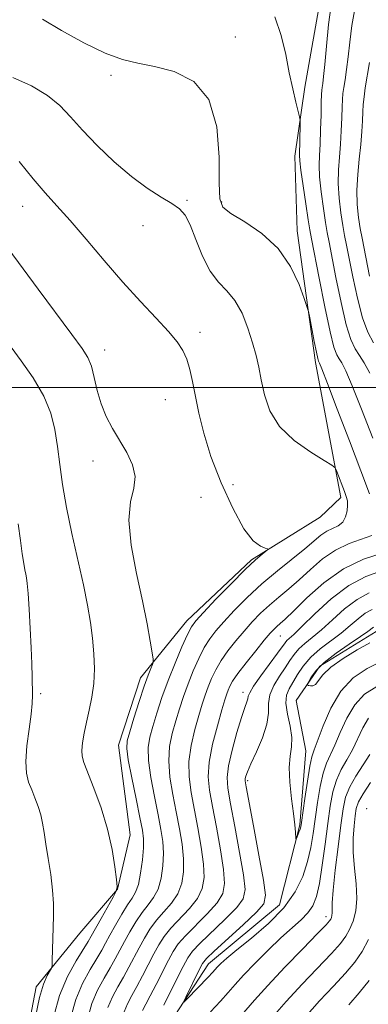
# Model space of a CAD drawing. Extents: x 2087300 to 2090200, y 327300 to 330200.
# Drawn here: x 2088626 to 2088710, y 328351 to 328589 of the extents above; entities that cross this region are included whole.
import ezdxf

# ---------------------------------------------------------------- set-up
doc = ezdxf.new("R2010")
doc.units = 0
doc.header["$MEASUREMENT"] = 0
doc.linetypes.add('rvrstm', pattern=[117.1, 50, -3.9, 0.5, -3.9, 0.5, -3.9, 0.5, -3.9, 50])
for name, color, linetype, lineweight in [('32000', 7, 'Continuous', 0), ('DTM HARD BREAKLINE', 7, 'Continuous', 0), ('DTM SPOT ELEVATION', 2, 'Continuous', 13), ('INDEX CONTOUR', 41, 'Continuous', 13), ('INTERMEDIATE CONTOUR', 44, 'Continuous', 0), ('STREAM - RIVER SINGLE LINE', 142, 'rvrstm', 0)]:
    doc.layers.add(name, color=color, linetype=linetype, lineweight=lineweight)

msp = doc.modelspace()

# ---------------------------------------------------------------- linework, layer by layer
at = {"layer": '32000', "flags": 128}
msp.add_lwpolyline([(2090000, 328500), (2087500, 328500)], dxfattribs=at)
at = {"layer": 'DTM HARD BREAKLINE'}
msp.add_polyline3d([(2088626.47, 328335.34, 1236.86), (2088630.35, 328355.46, 1236.33), (2088640.9, 328368.43, 1235.42), (2088649.96, 328378.99, 1234), (2088652.99, 328392.13, 1233.45), (2088650.16, 328413.77, 1232.68), (2088655.49, 328429.99, 1232.56), (2088666.71, 328443.76, 1230.59), (2088682.24, 328458.45, 1230.17), (2088698.82, 328468.7, 1229.5), (2088703.82, 328473.5, 1228.49), (2088697.69, 328506.04, 1226.33), (2088693.3, 328537.76, 1225.51), (2088692.74, 328555.76, 1224.45), (2088695.11, 328572.4, 1223.62), (2088699.14, 328595.21, 1222.76)], dxfattribs=at)
at = {"layer": 'DTM SPOT ELEVATION'}
for p in [(2088678.37, 328584.51, 1225.3), (2088648.35, 328575.25, 1226.3), (2088666.74, 328545.1, 1227.8), (2088675.09, 328544.71, 1225.8), (2088627.08, 328543.71, 1230.7), (2088656.1, 328539.02, 1228.7), (2088669.86, 328513.32, 1229.5), (2088646.84, 328509.01, 1231.4), (2088661.5, 328497.02, 1230.9), (2088644.07, 328482.24, 1232.6), (2088677.79, 328476.54, 1229.4), (2088670.12, 328473.54, 1231.3), (2088689.24, 328440.09, 1223.1), (2088631.4, 328426.17, 1235.8), (2088680.25, 328426.46, 1222.5), (2088681.35, 328405.23, 1219.7), (2088710.06, 328398.46, 1227.6), (2088700.26, 328372.41, 1223.5)]:
    msp.add_point(p, dxfattribs=at)
at = {"layer": 'INDEX CONTOUR'}
for points in [[(2088711.738, 328510.741, 1220), (2088710.359, 328513.328, 1220), (2088709.059, 328516.816, 1220), (2088707.818, 328521.523, 1220), (2088706.704, 328526.664, 1220), (2088705.196, 328534.321, 1220), (2088704.751, 328536.646, 1220), (2088704.337, 328539.015, 1220), (2088703.861, 328542.084, 1220), (2088703.427, 328545.624, 1220), (2088703.185, 328549.192, 1220), (2088703.237, 328552.454, 1220), (2088703.479, 328555.525, 1220), (2088703.756, 328558.63, 1220), (2088703.945, 328561.892, 1220), (2088704.056, 328565.021, 1220), (2088704.13, 328567.621, 1220), (2088704.207, 328569.448, 1220), (2088704.328, 328570.841, 1220), (2088704.531, 328572.289, 1220), (2088704.84, 328574.201, 1220), (2088705.213, 328576.664, 1220), (2088705.596, 328579.686, 1220), (2088705.971, 328583.258, 1220), (2088706.481, 328587.304, 1220), (2088707.309, 328591.732, 1220)], [(2088642.758, 328347.894, 1230), (2088643.754, 328351.445, 1230), (2088645.135, 328354.688, 1230), (2088646.698, 328357.564, 1230), (2088648.189, 328360.071, 1230), (2088649.425, 328362.248, 1230), (2088651.643, 328366.412, 1230), (2088652.947, 328368.773, 1230), (2088654.384, 328371.187, 1230), (2088655.875, 328373.392, 1230), (2088657.33, 328375.232, 1230), (2088658.649, 328376.989, 1230), (2088659.729, 328379.05, 1230), (2088660.486, 328381.683, 1230), (2088660.919, 328384.671, 1230), (2088661.044, 328387.676, 1230), (2088660.879, 328390.492, 1230), (2088660.442, 328393.439, 1230), (2088659.75, 328396.972, 1230), (2088658.863, 328401.337, 1230), (2088658.002, 328405.967, 1230), (2088657.43, 328410.092, 1230), (2088657.354, 328413.183, 1230), (2088657.728, 328415.678, 1230), (2088658.453, 328418.257, 1230), (2088659.442, 328421.453, 1230), (2088660.677, 328425.212, 1230), (2088662.157, 328429.329, 1230), (2088663.837, 328433.554, 1230), (2088665.489, 328437.424, 1230), (2088666.844, 328440.426, 1230), (2088667.788, 328442.292, 1230), (2088668.839, 328443.74, 1230), (2088670.674, 328445.732, 1230), (2088673.714, 328448.917, 1230), (2088677.36, 328452.679, 1230), (2088680.761, 328456.093, 1230), (2088683.241, 328458.436, 1230), (2088684.84, 328459.815, 1230), (2088685.774, 328460.544, 1230), (2088686.215, 328460.909, 1230), (2088686.166, 328461.101, 1230), (2088685.582, 328461.283, 1230), (2088684.431, 328461.713, 1230), (2088682.719, 328463.02, 1230), (2088680.458, 328465.926, 1230), (2088677.738, 328470.854, 1230), (2088674.935, 328477.026, 1230), (2088672.497, 328483.361, 1230), (2088670.76, 328488.981, 1230), (2088669.599, 328493.792, 1230), (2088668.079, 328501.409, 1230), (2088667.399, 328504.366, 1230), (2088666.654, 328506.829, 1230), (2088665.729, 328508.91, 1230), (2088664.369, 328510.979, 1230), (2088662.287, 328513.469, 1230), (2088659.286, 328516.727, 1230), (2088655.528, 328520.742, 1230), (2088651.268, 328525.423, 1230), (2088646.776, 328530.589, 1230), (2088642.401, 328535.732, 1230), (2088638.509, 328540.262, 1230), (2088635.324, 328543.812, 1230), (2088632.509, 328546.909, 1230), (2088629.586, 328550.309, 1230), (2088626.246, 328554.487, 1230)], [(2088712.55, 328427.893, 1220), (2088709.56, 328426.008, 1220), (2088707.172, 328423.506, 1220), (2088705.255, 328420.289, 1220), (2088703.704, 328416.828, 1220), (2088702.422, 328413.738, 1220), (2088700.377, 328409.399, 1220), (2088699.554, 328407.009, 1220), (2088698.835, 328403.761, 1220), (2088698.208, 328399.95, 1220), (2088697.175, 328392.478, 1220), (2088696.61, 328389.094, 1220), (2088695.822, 328385.691, 1220), (2088694.643, 328382.104, 1220), (2088692.821, 328378.358, 1220), (2088690.085, 328374.526, 1220), (2088686.35, 328370.722, 1220), (2088682.279, 328367.231, 1220), (2088678.724, 328364.378, 1220), (2088676.329, 328362.392, 1220), (2088674.92, 328361.116, 1220), (2088674.116, 328360.298, 1220), (2088672.892, 328358.95, 1220), (2088671.831, 328357.815, 1220), (2088666.797, 328352.599, 1220), (2088665.967, 328351.775, 1220), (2088665.864, 328351.881, 1220), (2088666.401, 328353.006, 1220), (2088669.752, 328359.761, 1220), (2088670.49, 328361.131, 1220), (2088671.433, 328362.288, 1220), (2088673.3, 328364.068, 1220), (2088680.263, 328370.459, 1220), (2088683.453, 328373.461, 1220), (2088685.221, 328375.467, 1220), (2088685.675, 328377.547, 1220), (2088685.168, 328381.178, 1220), (2088684.06, 328387.248, 1220), (2088682.74, 328394.304, 1220), (2088680.962, 328403.741, 1220), (2088680.73, 328405.173, 1220), (2088680.747, 328405.693, 1220), (2088680.899, 328406.262, 1220), (2088681.306, 328407.332, 1220), (2088682.145, 328409.225, 1220), (2088683.481, 328412.106, 1220), (2088684.926, 328415.506, 1220), (2088685.987, 328418.796, 1220), (2088686.343, 328421.505, 1220), (2088686.384, 328423.778, 1220), (2088686.68, 328425.917, 1220), (2088687.637, 328428.145, 1220), (2088689.019, 328430.369, 1220), (2088690.425, 328432.416, 1220), (2088691.565, 328434.157, 1220), (2088692.572, 328435.64, 1220), (2088693.688, 328436.956, 1220), (2088695.118, 328438.224, 1220), (2088696.935, 328439.672, 1220), (2088699.168, 328441.557, 1220), (2088701.82, 328444.004, 1220), (2088704.737, 328446.622, 1220), (2088707.733, 328448.888, 1220), (2088710.655, 328450.44, 1220)], [(2088710.635, 328356.975, 1230), (2088708.283, 328354.046, 1230), (2088705.727, 328351.169, 1230)]]:
    msp.add_polyline3d(points, dxfattribs=at)
at = {"layer": 'INTERMEDIATE CONTOUR'}
for points in [[(2088710.845, 328503.483, 1222), (2088709.47, 328505.932, 1222), (2088708.323, 328507.699, 1222), (2088707.288, 328509.319, 1222), (2088706.26, 328511.529, 1222), (2088705.141, 328515.113, 1222), (2088703.882, 328520.475, 1222), (2088702.641, 328526.506, 1222), (2088700.977, 328535.064, 1222), (2088700.555, 328537.329, 1222), (2088700.154, 328539.734, 1222), (2088699.627, 328543.164, 1222), (2088699.084, 328547.128, 1222), (2088698.694, 328550.794, 1222), (2088698.579, 328553.588, 1222), (2088698.668, 328555.967, 1222), (2088698.828, 328558.645, 1222), (2088698.96, 328562.082, 1222), (2088699.054, 328565.727, 1222), (2088699.12, 328568.772, 1222), (2088699.174, 328570.637, 1222), (2088699.234, 328571.647, 1222), (2088699.326, 328572.35, 1222), (2088699.47, 328573.288, 1222), (2088699.678, 328574.964, 1222), (2088699.961, 328577.873, 1222), (2088700.336, 328582.281, 1222), (2088700.858, 328587.536, 1222), (2088701.588, 328592.749, 1222)], [(2088711.534, 328487.791, 1224), (2088708.846, 328494.757, 1224), (2088706.576, 328500.424, 1224), (2088705.031, 328503.986, 1224), (2088704.062, 328505.897, 1224), (2088703.412, 328506.932, 1224), (2088702.837, 328507.897, 1224), (2088702.161, 328509.731, 1224), (2088701.224, 328513.411, 1224), (2088699.947, 328519.428, 1224), (2088698.577, 328526.347, 1224), (2088696.757, 328535.807, 1224), (2088696.36, 328538.013, 1224), (2088695.971, 328540.453, 1224), (2088695.393, 328544.243, 1224), (2088694.741, 328548.631, 1224), (2088694.203, 328552.396, 1224), (2088693.923, 328554.673, 1224), (2088693.847, 328556.016, 1224), (2088693.999, 328563.32, 1224), (2088694.001, 328564.412, 1224), (2088693.892, 328565.239, 1224), (2088693.575, 328566.508, 1224), (2088692.993, 328568.773, 1224), (2088692.226, 328571.972, 1224), (2088691.386, 328575.886, 1224), (2088690.526, 328580.288, 1224), (2088689.443, 328584.889, 1224), (2088687.872, 328589.393, 1224)], [(2088710.706, 328474.35, 1226), (2088708.662, 328479.866, 1226), (2088705.903, 328487.14, 1226), (2088702.983, 328494.769, 1226), (2088700.585, 328500.984, 1226), (2088699.214, 328504.486, 1226), (2088698.652, 328505.862, 1226), (2088698.409, 328506.355, 1226), (2088698.244, 328506.979, 1226), (2088697.922, 328508.489, 1226), (2088697.403, 328511.109, 1226), (2088696.316, 328516.752, 1226), (2088696.006, 328518.295, 1226), (2088695.666, 328519.517, 1226), (2088695.006, 328521.464, 1226), (2088693.755, 328524.863, 1226), (2088691.721, 328529.159, 1226), (2088688.736, 328533.475, 1226), (2088684.81, 328537.09, 1226), (2088680.693, 328539.893, 1226), (2088677.318, 328541.927, 1226), (2088675.376, 328543.437, 1226), (2088674.602, 328545.463, 1226), (2088674.49, 328549.247, 1226), (2088674.497, 328555.508, 1226), (2088673.917, 328562.873, 1226), (2088672.011, 328569.446, 1226), (2088668.332, 328573.776, 1226), (2088663.614, 328576.176, 1226), (2088658.886, 328577.402, 1226), (2088654.882, 328578.172, 1226), (2088651.151, 328579.058, 1226), (2088646.944, 328580.587, 1226), (2088641.804, 328583.085, 1226), (2088636.433, 328586.053, 1226), (2088631.825, 328588.787, 1226)], [(2088710.769, 328526.822, 1218), (2088708.948, 328535.96, 1218), (2088708.52, 328538.297, 1218), (2088708.095, 328541.004, 1218), (2088707.77, 328544.121, 1218), (2088707.676, 328547.59, 1218), (2088707.894, 328551.32, 1218), (2088708.291, 328555.082, 1218), (2088708.684, 328558.615, 1218), (2088708.93, 328561.702, 1218), (2088709.058, 328564.314, 1218), (2088709.139, 328566.471, 1218), (2088709.241, 328568.258, 1218), (2088709.422, 328570.034, 1218), (2088709.737, 328572.227, 1218), (2088710.749, 328578.364, 1218)], [(2088647.645, 328350.465, 1228), (2088648.75, 328353.055, 1228), (2088650.055, 328355.468, 1228), (2088651.415, 328357.815, 1228), (2088652.714, 328360.185, 1228), (2088655.18, 328364.911, 1228), (2088656.43, 328367.194, 1228), (2088657.791, 328369.401, 1228), (2088659.36, 328371.527, 1228), (2088661.166, 328373.588, 1228), (2088662.972, 328375.683, 1228), (2088664.474, 328377.933, 1228), (2088665.433, 328380.44, 1228), (2088665.87, 328383.246, 1228), (2088665.869, 328386.376, 1228), (2088665.515, 328389.844, 1228), (2088664.902, 328393.613, 1228), (2088664.121, 328397.639, 1228), (2088663.29, 328401.845, 1228), (2088662.611, 328406.026, 1228), (2088662.308, 328409.948, 1228), (2088662.536, 328413.441, 1228), (2088663.171, 328416.599, 1228), (2088664.015, 328419.583, 1228), (2088664.916, 328422.533, 1228), (2088665.887, 328425.512, 1228), (2088666.982, 328428.564, 1228), (2088668.231, 328431.684, 1228), (2088669.568, 328434.675, 1228), (2088670.899, 328437.294, 1228), (2088672.193, 328439.407, 1228), (2088673.661, 328441.332, 1228), (2088675.573, 328443.499, 1228), (2088678.128, 328446.224, 1228), (2088681.246, 328449.354, 1228), (2088684.772, 328452.624, 1228), (2088688.512, 328455.785, 1228), (2088695.157, 328461.095, 1228), (2088699.024, 328464.347, 1228), (2088700.42, 328465.317, 1228), (2088703.188, 328466.653, 1228), (2088704.285, 328467.52, 1228), (2088704.993, 328468.778, 1228), (2088705.358, 328470.234, 1228), (2088705.47, 328471.597, 1228), (2088705.4, 328472.679, 1228), (2088705.151, 328473.688, 1228), (2088704.707, 328474.925, 1228), (2088702.862, 328479.757, 1228), (2088702.461, 328480.604, 1228), (2088701.677, 328481.29, 1228), (2088699.835, 328482.4, 1228), (2088696.554, 328484.391, 1228), (2088692.607, 328487.192, 1228), (2088689.059, 328490.599, 1228), (2088686.721, 328494.388, 1228), (2088685.394, 328498.238, 1228), (2088684.626, 328501.807, 1228), (2088684.016, 328504.877, 1228), (2088683.369, 328507.735, 1228), (2088682.542, 328510.792, 1228), (2088681.418, 328514.302, 1228), (2088679.991, 328517.882, 1228), (2088678.283, 328520.993, 1228), (2088676.337, 328523.311, 1228), (2088674.286, 328525.392, 1228), (2088672.282, 328528.009, 1228), (2088670.459, 328531.653, 1228), (2088668.848, 328535.69, 1228), (2088667.464, 328539.207, 1228), (2088666.254, 328541.54, 1228), (2088664.914, 328543.044, 1228), (2088663.075, 328544.324, 1228), (2088660.459, 328545.913, 1228), (2088657.147, 328548.04, 1228), (2088653.311, 328550.86, 1228), (2088649.164, 328554.419, 1228), (2088645.085, 328558.32, 1228), (2088641.495, 328562.055, 1228), (2088638.634, 328565.234, 1228), (2088636.032, 328567.945, 1228), (2088633.037, 328570.392, 1228), (2088629.177, 328572.71, 1228), (2088624.679, 328574.759, 1228)], [(2088638.658, 328348.156, 1232), (2088639.862, 328352.425, 1232), (2088641.52, 328356.321, 1232), (2088643.342, 328359.66, 1232), (2088644.963, 328362.327, 1232), (2088646.136, 328364.312, 1232), (2088647.074, 328366.009, 1232), (2088648.106, 328367.913, 1232), (2088649.462, 328370.351, 1232), (2088650.978, 328372.973, 1232), (2088652.39, 328375.256, 1232), (2088653.494, 328376.877, 1232), (2088654.326, 328378.295, 1232), (2088654.984, 328380.168, 1232), (2088655.54, 328382.926, 1232), (2088655.967, 328386.095, 1232), (2088656.219, 328388.975, 1232), (2088656.243, 328391.141, 1232), (2088655.982, 328393.267, 1232), (2088655.379, 328396.305, 1232), (2088654.435, 328400.829, 1232), (2088653.393, 328405.908, 1232), (2088652.554, 328410.237, 1232), (2088652.171, 328412.926, 1232), (2088652.286, 328414.756, 1232), (2088652.89, 328416.931, 1232), (2088653.932, 328420.293, 1232), (2088655.186, 328424.274, 1232), (2088656.387, 328427.948, 1232), (2088657.318, 328430.592, 1232), (2088657.968, 328432.263, 1232), (2088658.378, 328433.219, 1232), (2088658.577, 328433.78, 1232), (2088658.566, 328434.506, 1232), (2088658.333, 328436.022, 1232), (2088657.864, 328438.838, 1232), (2088657.103, 328443.02, 1232), (2088655.991, 328448.517, 1232), (2088654.567, 328455.121, 1232), (2088653.278, 328461.953, 1232), (2088652.669, 328467.975, 1232), (2088653.06, 328472.431, 1232), (2088653.856, 328475.718, 1232), (2088654.237, 328478.518, 1232), (2088653.593, 328481.382, 1232), (2088652.165, 328484.338, 1232), (2088648.707, 328490.142, 1232), (2088647.206, 328493.02, 1232), (2088645.978, 328496.045, 1232), (2088645.061, 328499.266, 1232), (2088644.34, 328502.404, 1232), (2088643.665, 328505.093, 1232), (2088642.829, 328507.19, 1232), (2088641.416, 328509.432, 1232), (2088638.956, 328512.776, 1232), (2088630.837, 328523.717, 1232), (2088623.589, 328533.54, 1232)], [(2088634.558, 328348.417, 1234), (2088635.971, 328353.406, 1234), (2088637.904, 328357.954, 1234), (2088639.985, 328361.756, 1234), (2088642.847, 328366.376, 1234), (2088643.632, 328367.731, 1234), (2088645.978, 328371.93, 1234), (2088648.905, 328377.121, 1234), (2088649.638, 328378.524, 1234), (2088649.844, 328379.619, 1234), (2088649.702, 328381.347, 1234), (2088649.337, 328384.416, 1234), (2088648.67, 328388.618, 1234), (2088647.571, 328393.516, 1234), (2088645.999, 328398.641, 1234), (2088644.267, 328403.4, 1234), (2088641.831, 328409.552, 1234), (2088641.393, 328411.067, 1234), (2088641.322, 328412.454, 1234), (2088641.502, 328414.31, 1234), (2088641.884, 328416.643, 1234), (2088642.442, 328419.315, 1234), (2088643.121, 328422.209, 1234), (2088643.777, 328425.31, 1234), (2088644.241, 328428.624, 1234), (2088644.385, 328432.145, 1234), (2088644.246, 328435.808, 1234), (2088643.903, 328439.531, 1234), (2088643.411, 328443.316, 1234), (2088642.709, 328447.482, 1234), (2088641.716, 328452.43, 1234), (2088638.969, 328464.824, 1234), (2088637.676, 328471.081, 1234), (2088636.716, 328476.609, 1234), (2088636.019, 328481.451, 1234), (2088635.451, 328485.792, 1234), (2088634.838, 328489.829, 1234), (2088633.866, 328493.79, 1234), (2088632.184, 328497.911, 1234), (2088629.622, 328502.281, 1234), (2088626.74, 328506.415, 1234), (2088624.28, 328509.675, 1234)], [(2088630.167, 328348.231, 1236), (2088631.097, 328352.869, 1236), (2088632.073, 328356.163, 1236), (2088632.968, 328358.205, 1236), (2088634.022, 328359.984, 1236), (2088634.171, 328360.624, 1236), (2088634.226, 328361.821, 1236), (2088634.471, 328369.75, 1236), (2088634.548, 328372.634, 1236), (2088634.525, 328375.562, 1236), (2088634.306, 328378.818, 1236), (2088633.837, 328382.557, 1236), (2088633.238, 328386.417, 1236), (2088632.671, 328389.909, 1236), (2088632.25, 328392.677, 1236), (2088631.884, 328394.907, 1236), (2088631.437, 328396.918, 1236), (2088630.807, 328398.963, 1236), (2088630.047, 328401.015, 1236), (2088629.25, 328402.983, 1236), (2088628.517, 328404.862, 1236), (2088627.991, 328406.995, 1236), (2088627.824, 328409.817, 1236), (2088628.099, 328413.556, 1236), (2088628.618, 328417.626, 1236), (2088629.111, 328421.237, 1236), (2088629.369, 328423.832, 1236), (2088629.433, 328425.795, 1236), (2088629.357, 328430.193, 1236), (2088629.282, 328433.333, 1236), (2088629.14, 328437.249, 1236), (2088628.908, 328441.876, 1236), (2088628.634, 328446.523, 1236), (2088628.38, 328450.344, 1236), (2088628.189, 328452.736, 1236), (2088628.032, 328454.079, 1236), (2088627.861, 328454.997, 1236), (2088627.634, 328456.053, 1236), (2088627.343, 328457.579, 1236), (2088626.985, 328459.848, 1236), (2088626.552, 328463.062, 1236), (2088626.018, 328467.133, 1236)], [(2088651.537, 328349.484, 1226), (2088652.365, 328351.422, 1226), (2088653.413, 328353.372, 1226), (2088654.641, 328355.559, 1226), (2088656.003, 328358.121, 1226), (2088658.717, 328363.41, 1226), (2088659.913, 328365.615, 1226), (2088661.197, 328367.615, 1226), (2088662.845, 328369.661, 1226), (2088667.294, 328374.377, 1226), (2088669.219, 328376.814, 1226), (2088670.38, 328379.196, 1226), (2088670.821, 328381.821, 1226), (2088670.694, 328385.077, 1226), (2088670.151, 328389.194, 1226), (2088669.361, 328393.785, 1226), (2088667.718, 328402.353, 1226), (2088667.22, 328406.086, 1226), (2088667.184, 328409.804, 1226), (2088667.719, 328413.699, 1226), (2088668.613, 328417.52, 1226), (2088669.578, 328420.909, 1226), (2088670.391, 328423.613, 1226), (2088671.097, 328425.813, 1226), (2088671.807, 328427.799, 1226), (2088672.626, 328429.815, 1226), (2088673.646, 328431.928, 1226), (2088674.954, 328434.163, 1226), (2088676.598, 328436.522, 1226), (2088678.483, 328438.925, 1226), (2088680.471, 328441.268, 1226), (2088682.462, 328443.472, 1226), (2088684.484, 328445.542, 1226), (2088686.595, 328447.508, 1226), (2088688.848, 328449.419, 1226), (2088691.253, 328451.407, 1226), (2088693.809, 328453.619, 1226), (2088696.524, 328456.125, 1226), (2088699.427, 328458.642, 1226), (2088702.554, 328460.806, 1226), (2088705.856, 328462.354, 1226), (2088711.328, 328464.268, 1226)], [(2088655.98, 328349.789, 1224), (2088656.769, 328351.276, 1224), (2088657.867, 328353.303, 1224), (2088659.292, 328356.058, 1224), (2088662.255, 328361.909, 1224), (2088663.397, 328364.036, 1224), (2088664.604, 328365.829, 1224), (2088666.33, 328367.799, 1224), (2088671.617, 328373.071, 1224), (2088673.963, 328375.696, 1224), (2088675.327, 328377.953, 1224), (2088675.773, 328380.397, 1224), (2088675.519, 328383.777, 1224), (2088674.788, 328388.545, 1224), (2088673.821, 328393.958, 1224), (2088672.864, 328398.972, 1224), (2088672.145, 328402.86, 1224), (2088671.829, 328406.145, 1224), (2088672.061, 328409.661, 1224), (2088672.901, 328413.957, 1224), (2088674.055, 328418.44, 1224), (2088675.14, 328422.234, 1224), (2088675.866, 328424.693, 1224), (2088676.308, 328426.115, 1224), (2088676.631, 328427.034, 1224), (2088677.021, 328427.945, 1224), (2088677.724, 328429.18, 1224), (2088679.008, 328431.031, 1224), (2088681.003, 328433.637, 1224), (2088683.304, 328436.518, 1224), (2088685.37, 328439.036, 1224), (2088686.796, 328440.718, 1224), (2088687.721, 328441.729, 1224), (2088688.419, 328442.392, 1224), (2088689.185, 328443.054, 1224), (2088690.399, 328444.152, 1224), (2088692.462, 328446.145, 1224), (2088695.652, 328449.275, 1224), (2088699.757, 328452.92, 1224), (2088704.441, 328456.242, 1224), (2088709.319, 328458.584, 1224), (2088713.8, 328460.04, 1224)], [(2088661.093, 328351.046, 1222), (2088662.58, 328353.995, 1222), (2088665.792, 328360.408, 1222), (2088666.88, 328362.457, 1222), (2088668.01, 328364.043, 1222), (2088669.815, 328365.933, 1222), (2088675.94, 328371.765, 1222), (2088678.708, 328374.579, 1222), (2088680.274, 328376.71, 1222), (2088680.724, 328378.972, 1222), (2088680.343, 328382.477, 1222), (2088679.424, 328387.897, 1222), (2088678.281, 328394.131, 1222), (2088677.235, 328399.64, 1222), (2088676.565, 328403.342, 1222), (2088676.374, 328405.986, 1222), (2088676.725, 328408.78, 1222), (2088677.61, 328412.572, 1222), (2088678.77, 328416.772, 1222), (2088679.879, 328420.428, 1222), (2088680.674, 328422.824, 1222), (2088681.158, 328424.173, 1222), (2088681.397, 328424.927, 1222), (2088681.514, 328425.529, 1222), (2088681.845, 328426.407, 1222), (2088682.78, 328427.984, 1222), (2088684.54, 328430.49, 1222), (2088688.56, 328435.922, 1222), (2088690.383, 328438.457, 1222), (2088690.818, 328438.978, 1222), (2088692.47, 328440.456, 1222), (2088694.451, 328442.346, 1222), (2088697.573, 328445.413, 1222), (2088701.5, 328448.999, 1222), (2088705.751, 328452.22, 1222), (2088709.888, 328454.41, 1222), (2088713.637, 328455.778, 1222)], [(2088713.573, 328433.902, 1218), (2088710.161, 328432.267, 1218), (2088706.834, 328429.963, 1218), (2088703.846, 328426.773, 1218), (2088701.406, 328422.672, 1218), (2088699.535, 328418.391, 1218), (2088697.373, 328412.633, 1218), (2088696.828, 328410.949, 1218), (2088696.346, 328408.671, 1218), (2088695.758, 328405.05, 1218), (2088695.141, 328400.865, 1218), (2088694.332, 328395.141, 1218), (2088694.157, 328394.094, 1218), (2088693.986, 328393.478, 1218), (2088693.733, 328392.768, 1218), (2088693.203, 328391.391, 1218), (2088693.066, 328391.077, 1218), (2088693.002, 328391.155, 1218), (2088692.875, 328392.776, 1218), (2088692.708, 328394.566, 1218), (2088692.403, 328397.243, 1218), (2088691.957, 328400.84, 1218), (2088691.545, 328404.789, 1218), (2088691.39, 328408.377, 1218), (2088691.613, 328411.103, 1218), (2088691.946, 328413.323, 1218), (2088692.02, 328415.607, 1218), (2088691.598, 328418.352, 1218), (2088690.976, 328421.257, 1218), (2088690.58, 328423.849, 1218), (2088690.735, 328425.801, 1218), (2088691.365, 328427.357, 1218), (2088693.392, 328430.757, 1218), (2088694.763, 328432.822, 1218), (2088696.557, 328434.933, 1218), (2088698.848, 328436.955, 1218), (2088703.886, 328440.767, 1218), (2088706.067, 328442.595, 1218), (2088707.975, 328444.245, 1218), (2088709.714, 328445.557, 1218), (2088711.423, 328446.471, 1218)], [(2088710.861, 328438.397, 1216), (2088707.803, 328436.734, 1216), (2088704.363, 328434.66, 1216), (2088701.382, 328432.545, 1216), (2088699.484, 328430.71, 1216), (2088697.757, 328428.384, 1216), (2088697.111, 328428.02, 1216), (2088696.499, 328428.025, 1216), (2088696.027, 328428.168, 1216), (2088695.785, 328428.294, 1216), (2088695.8, 328428.54, 1216), (2088696.087, 328429.115, 1216), (2088696.702, 328430.185, 1216), (2088697.861, 328431.728, 1216), (2088699.829, 328433.676, 1216), (2088702.698, 328435.913, 1216), (2088705.876, 328438.132, 1216), (2088708.604, 328439.977, 1216), (2088710.314, 328441.186, 1216), (2088711.696, 328442.226, 1216)], [(2088710.498, 328420.24, 1222), (2088709.105, 328417.907, 1222), (2088706.635, 328412.622, 1222), (2088705.277, 328410.197, 1222), (2088703.926, 328407.849, 1222), (2088702.762, 328405.348, 1222), (2088701.911, 328402.472, 1222), (2088701.275, 328399.033, 1222), (2088700.697, 328394.853, 1222), (2088700.054, 328389.911, 1222), (2088699.356, 328384.84, 1222), (2088698.649, 328380.428, 1222), (2088697.94, 328377.254, 1222), (2088697.083, 328375.045, 1222), (2088695.899, 328373.316, 1222), (2088694.238, 328371.625, 1222), (2088689.395, 328367.307, 1222), (2088686.291, 328364.341, 1222), (2088683.137, 328361.172, 1222)], [(2088710.847, 328411.507, 1224), (2088709.23, 328408.979, 1224), (2088707.475, 328406.299, 1224), (2088705.97, 328403.687, 1224), (2088704.992, 328401.216, 1224), (2088704.374, 328398.37, 1224), (2088703.835, 328394.494, 1224), (2088703.173, 328389.248, 1224), (2088702.492, 328383.578, 1224), (2088701.978, 328378.75, 1224), (2088701.756, 328375.71, 1224), (2088701.73, 328374.112, 1224), (2088701.748, 328373.292, 1224), (2088701.69, 328372.692, 1224), (2088701.561, 328372.196, 1224), (2088701.398, 328371.796, 1224), (2088701.132, 328371.379, 1224), (2088700.275, 328370.428, 1224), (2088698.235, 328368.315, 1224), (2088694.683, 328364.678, 1224), (2088690.343, 328360.2, 1224), (2088686.204, 328355.826, 1224), (2088683.012, 328352.281, 1224), (2088678.348, 328346.867, 1224)], [(2088711.024, 328404.75, 1226), (2088709.178, 328402.026, 1226), (2088708.085, 328400.053, 1226), (2088707.568, 328398.466, 1226), (2088707.293, 328396.697, 1226), (2088707.012, 328394.296, 1226), (2088706.799, 328391.292, 1226), (2088706.814, 328387.831, 1226), (2088707.136, 328384.084, 1226), (2088707.534, 328380.317, 1226), (2088707.702, 328376.818, 1226), (2088707.412, 328373.822, 1226), (2088706.767, 328371.342, 1226), (2088705.949, 328369.34, 1226), (2088705.043, 328367.691, 1226), (2088703.729, 328365.943, 1226), (2088701.585, 328363.558, 1226), (2088694.514, 328356.139, 1226), (2088690.655, 328351.973, 1226), (2088687.283, 328348.116, 1226)], [(2088710.501, 328366.883, 1228), (2088708.955, 328364.003, 1228), (2088707.182, 328361.459, 1228), (2088704.934, 328358.802, 1228), (2088702.046, 328355.673, 1228), (2088698.686, 328352.079, 1228), (2088695.106, 328348.12, 1228)], [(2088683.137, 328361.172, 1222), (2088680.387, 328358.293, 1222), (2088678.336, 328356.034, 1222), (2088676.634, 328354.095, 1222), (2088674.771, 328352.015, 1222), (2088672.412, 328349.43, 1222)]]:
    msp.add_polyline3d(points, dxfattribs=at)
at = {"layer": 'STREAM - RIVER SINGLE LINE'}
msp.add_polyline3d([(2088752.68, 328597.92, 1209.13), (2088743.06, 328582.28, 1209.54), (2088734.09, 328561.94, 1210.01), (2088723.35, 328537.44, 1210.73), (2088725.43, 328526.96, 1210.81), (2088734.08, 328512.82, 1211.28), (2088743.5, 328494.12, 1212.34), (2088747.98, 328479.73, 1213.1), (2088746.83, 328467.4, 1213.72), (2088741.96, 328459.91, 1214.25), (2088730.1, 328451.79, 1214.82), (2088712.33, 328441.16, 1215.36), (2088698.73, 328432.78, 1215.6), (2088693.05, 328424.5, 1216.34), (2088695.39, 328412.4, 1217.14), (2088693.95, 328394.57, 1217.81), (2088689.01, 328375.27, 1218.81), (2088671.89, 328361.01, 1219.29), (2088662.55, 328346.71, 1220.34)], dxfattribs=at)

doc.saveas('drawing.dxf')
